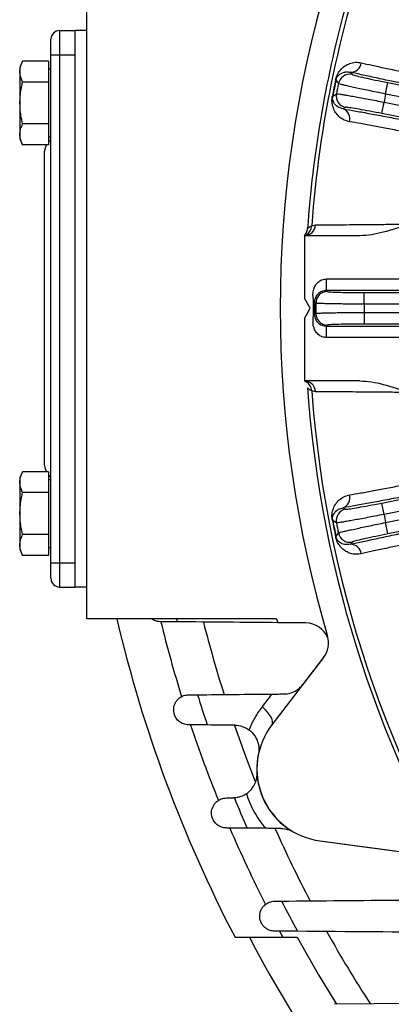
# Model space of a CAD drawing. Units: inches. Extents: x 0 to 16.8, y 0 to 10.8.
# Drawn here: x 9.2 to 9.4, y 2.4 to 2.9 of the extents above; entities that cross this region are included whole.
import ezdxf

# ---------------------------------------------------------------- set-up
doc = ezdxf.new("R2010")
doc.units = ezdxf.units.IN
doc.header["$MEASUREMENT"] = 0
doc.linetypes.add('HIDDEN', pattern=[0.07500000000000001, 0.05, -0.025])
doc.layers.add('HIDDEN', color=7, linetype='HIDDEN')

msp = doc.modelspace()

# ---------------------------------------------------------------- linework, layer by layer
at = {"color": 7, "linetype": 'Continuous', "lineweight": 25}
for p, q in [((9.2286409558, 2.928620307), (9.2286409558, 2.916120307)), ((9.2286409558, 2.928620307), (9.2366409558, 2.928620307)), ((9.2426409558, 2.928620307), (9.2366409558, 2.928620307)), ((9.2366409558, 2.641120307), (9.2366409558, 2.928620307)), ((9.2241409558, 2.916120307), (9.2241409558, 2.924120307)), ((9.2241409558, 2.916120307), (9.2286409558, 2.916120307)), ((9.2241409558, 2.653620307), (9.2241409558, 2.916120307)), ((9.2286409558, 2.916120307), (9.2366409558, 2.916120307)), ((9.2286409558, 2.916120307), (9.2286409558, 2.653620307)), ((9.2366409558, 2.653620307), (9.2366409558, 2.916120307)), ((9.2094938444, 2.9128369405), (9.2079909698, 2.9096140154)), ((9.2228909569, 2.9128369405), (9.2094938444, 2.9128369405)), ((9.2228909569, 2.9128369405), (9.2228909569, 2.9020116323)), ((9.2079909698, 2.9096140154), (9.2079909698, 2.8727586329)), ((9.2241409558, 2.9086863242), (9.2228909569, 2.9086863242)), ((9.3789713039, 2.9070694585), (9.3797531717, 2.9058923789)), ((9.2228909569, 2.9020116323), (9.2094938444, 2.9020116323)), ((9.2228909569, 2.9020116323), (9.2228909569, 2.880361016)), ((9.3714689911, 2.9030908261), (9.3712537224, 2.903135288)), ((9.3971151985, 2.8958294057), (9.3982853393, 2.9017121008)), ((9.3982853393, 2.9017121008), (9.639241439, 2.8537829526)), ((9.3695856077, 2.8947491092), (9.3698015049, 2.8947078068)), ((9.6378630085, 2.8479416889), (9.3971151985, 2.8958294057)), ((9.3951041954, 2.8857194107), (9.3962743363, 2.8916021059)), ((9.3962743363, 2.8916021059), (9.6370221463, 2.843714389)), ((9.3763829819, 2.8889492909), (9.3752101814, 2.888161019)), ((9.6360602951, 2.8377902625), (9.3951041954, 2.8857194107)), ((9.2228909569, 2.880361016), (9.2094938444, 2.880361016)), ((9.2228909569, 2.880361016), (9.2228909569, 2.8695357078)), ((9.2079909698, 2.8727586329), (9.2094938444, 2.8695357078)), ((9.2228909569, 2.8695357078), (9.2094938444, 2.8695357078)), ((9.2228909569, 2.8736863242), (9.2241409558, 2.8736863242)), ((9.2206409558, 2.8646303007), (9.2206409558, 2.7056103133)), ((9.3551409558, 2.822620307), (9.3552715552, 2.8226737174)), ((9.3551409558, 2.822620307), (9.3551409558, 2.7903164594)), ((9.3838160842, 2.822620307), (9.3551409558, 2.822620307)), ((9.3664912631, 2.8002745443), (9.6313882775, 2.8002745443)), ((9.3664912631, 2.7942766003), (9.3670074402, 2.7937578183)), ((9.6313882775, 2.7942766003), (9.3664912631, 2.7942766003)), ((9.3859990492, 2.7872753658), (9.3859990492, 2.7932733097)), ((9.3859990492, 2.7932733097), (9.631675758, 2.7932733097)), ((9.3581409558, 2.785120307), (9.3551409558, 2.7903164594)), ((9.359854128, 2.7817845133), (9.359854128, 2.7884561007)), ((9.3603539485, 2.7884532397), (9.3603539485, 2.7817873742)), ((9.3551409558, 2.7799241546), (9.3581409558, 2.785120307)), ((9.6314633877, 2.7872753658), (9.3859990492, 2.7872753658)), ((9.3859990492, 2.7829652482), (9.3859990492, 2.7769673043)), ((9.3859990492, 2.7829652482), (9.6314633877, 2.7829652482)), ((9.3551409558, 2.7799241546), (9.3551409558, 2.747620307)), ((9.3670074402, 2.7764827956), (9.3664912631, 2.7759640136)), ((9.3664912631, 2.7759640136), (9.6313882775, 2.7759640136)), ((9.631675758, 2.7769673043), (9.3859990492, 2.7769673043)), ((9.6313882775, 2.7699660697), (9.3664912631, 2.7699660697)), ((9.3838160842, 2.747620307), (9.3551409558, 2.747620307)), ((9.3951041954, 2.6845212033), (9.6360602951, 2.7324503515)), ((9.6370221463, 2.7265262249), (9.3962743363, 2.6786385081)), ((9.3971151985, 2.6744112083), (9.6378630085, 2.7222989251)), ((9.639241439, 2.7164576613), (9.3982853393, 2.6685285131)), ((9.2094938444, 2.7007049061), (9.2079909698, 2.6974819811)), ((9.2079909698, 2.6974819811), (9.2079909698, 2.6606265986)), ((9.2228909569, 2.7007049061), (9.2094938444, 2.7007049061)), ((9.2228909569, 2.7007049061), (9.2228909569, 2.689879598)), ((9.2241409558, 2.6965542898), (9.2228909569, 2.6965542898)), ((9.2228909569, 2.689879598), (9.2094938444, 2.689879598)), ((9.2228909569, 2.689879598), (9.2228909569, 2.6682289816)), ((9.3752101814, 2.682079595), (9.3763829819, 2.6812913231)), ((9.3962743363, 2.6786385081), (9.3951041954, 2.6845212033)), ((9.3698015049, 2.6755328071), (9.3695856077, 2.6754915047)), ((9.3982853393, 2.6685285131), (9.3971151985, 2.6744112083)), ((9.2228909569, 2.6682289816), (9.2094938444, 2.6682289816)), ((9.2228909569, 2.6682289816), (9.2228909569, 2.6574036735)), ((9.3712537224, 2.667105326), (9.3714689911, 2.6671497879)), ((9.2228909569, 2.6615542898), (9.2241409558, 2.6615542898)), ((9.3797531717, 2.6643482351), (9.3789713039, 2.6631711554)), ((9.2079909698, 2.6606265986), (9.2094938444, 2.6574036735)), ((9.2228909569, 2.6574036735), (9.2094938444, 2.6574036735)), ((9.2241409558, 2.653620307), (9.2286409558, 2.653620307)), ((9.2241409558, 2.645620307), (9.2241409558, 2.653620307)), ((9.2286409558, 2.653620307), (9.2366409558, 2.653620307)), ((9.2286409558, 2.653620307), (9.2286409558, 2.641120307)), ((9.2286409558, 2.641120307), (9.2366409558, 2.641120307)), ((9.2426409558, 2.641120307), (9.2366409558, 2.641120307)), ((9.3641212215, 2.6036525623), (9.3539600036, 2.5904102052)), ((9.3630931543, 2.5099120298), (9.4052486558, 2.5043621527)), ((9.3422322762, 2.4632775687), (9.3439354099, 2.460120307)), ((9.3192758942, 2.460120307), (9.3439354099, 2.460120307)), ((9.3439354099, 2.460120307), (9.3513979531, 2.460120307))]:
    msp.add_line(p, q, dxfattribs=at)
at = {"color": 7, "linetype": 'Continuous', "lineweight": 25, "flags": 128}
for points in [[(9.3727057632, 2.9012067871), (9.3724611862, 2.9015789219), (9.3714689911, 2.9030908261)], [(9.3698015049, 2.8947078068), (9.3701691914, 2.8949581407), (9.3716651238, 2.8959751397)], [(9.3610095593, 2.7877873777), (9.3606970819, 2.7881046474), (9.3603539485, 2.7884532397)], [(9.3603539485, 2.7817873742), (9.3606535544, 2.7820917579), (9.3610095593, 2.7824532363)], [(9.3716651238, 2.6742654742), (9.3712967544, 2.6745156864), (9.3698015049, 2.6755328071)], [(9.3714689911, 2.6671497879), (9.3717128906, 2.6675217738), (9.3727057632, 2.6690338269)], [(9.3513979531, 2.460120307), (9.3624577427, 2.4407647822), (9.3717846858, 2.4255144016)]]:
    msp.add_lwpolyline(points, dxfattribs=at)
at = {"color": 8, "linetype": 'Continuous', "lineweight": 25, "flags": 128}
msp.add_lwpolyline([(9.3189339972, 2.5695776765), (9.325151401, 2.5523636841), (9.3297015674, 2.5406324711)], dxfattribs=at)
at = {"color": 7, "linetype": 'Continuous', "lineweight": 25}
for centre, radius, start, end in [((9.9426409558, 2.785120307), 0.5852792021732066, 160.2860253502, 175.821783517), ((9.9426409558, 2.785120307), 0.5873428844705839, 164.8079820949, 175.9796183415), ((9.2286409558, 2.924120307), 0.0045000000000002, 90, 180), ((9.3790292963, 2.9125535365), 0.0054843845848461, 269.3941374339, 353.847143374), ((9.378586789, 2.9000040312), 0.0060027566036463, 78.7957080518, 168.441564001), ((9.9426409558, 2.785120307), 0.5834474322936101, 168.3301588866, 169.1698411134), ((9.9426409558, 2.785120307), 0.5832276199080599, 168.3301588866, 169.1698411134), ((9.9426409558, 2.785120307), 0.5816375113513466, 168.4872720529, 169.0127279472), ((9.377558758, 2.8948357701), 0.0060027566036478, 169.058435999, 258.7042919482), ((9.9426409558, 2.785120307), 0.5566460782269588, 168.528178477, 168.971821523), ((9.3731650937, 2.8830721988), 0.0054843845848483, 343.652856626, 68.1058625661), ((9.3550321154, 2.8284851594), 0.0058658622242693, 271.0631778144, 357.1605132601), ((9.3670122289, 2.7877550636), 0.0060027566036495, 90.0457080518, 179.691564001), ((9.9426409558, 2.785120307), 0.5816375113513476, 179.7372720529, 180.2627279472), ((9.9426409558, 2.785120307), 0.5566460782269577, 179.778178477, 180.221821523), ((9.3670122289, 2.7824855503), 0.0060027566036495, 180.308435999, 269.9542919482), ((9.3550321154, 2.7417554546), 0.0058658622242704, 2.8394867399, 88.9368221857), ((9.3529353911, 2.7420430507), 0.0059976396576902, 4.153367977, 57.6603723603), ((9.9426409558, 2.785120307), 0.587342884470585, 184.0203816585, 240.1920179051), ((9.9426409558, 2.785120307), 0.585279202173207, 184.178216483, 244.7139746498), ((9.3731650937, 2.6871684151), 0.0054843845848453, 291.8941374339, 16.347143374), ((9.377558758, 2.6754048439), 0.0060027566036486, 101.2957080518, 190.941564001), ((9.9426409558, 2.785120307), 0.5566460782269579, 191.028178477, 191.471821523), ((9.9426409558, 2.785120307), 0.583447432293611, 190.8301588866, 191.6698411134), ((9.9426409558, 2.785120307), 0.5832276199080599, 190.8301588866, 191.6698411134), ((9.9426409558, 2.785120307), 0.5816375113513473, 190.9872720529, 191.5127279472), ((9.378586789, 2.6702365828), 0.0060027566036455, 191.558435999, 281.2042919482), ((9.3790292963, 2.6576870775), 0.0054843845848488, 6.152856626, 90.6058625661), ((9.2286409558, 2.645620307), 0.0044999999999997, 180, 270), ((9.9426409558, 2.785120307), 0.7029999999999991, 193.1974332124, 207.535907101), ((9.9426409558, 2.785120307), 0.6812292790976967, 193.7548648578, 197.1415031581), ((9.9426409558, 2.785120307), 0.6812292790976969, 198.4271613653, 201.9254506016), ((9.3679878866, 2.5470912121), 0.0374999999999999, 168.2578537504, 193.256231376), ((9.3679878866, 2.5470912121), 0.0375000000000002, 194.6067782895, 237.8923588881), ((9.9426409558, 2.785120307), 0.6812292790976975, 203.2230758761, 206.8873913626), ((9.9426409558, 2.785120307), 0.6964508585637232, 207.8171718399, 226.6088288926)]:
    msp.add_arc(centre, radius, start, end, dxfattribs=at)
at = {"color": 8, "linetype": 'Continuous', "lineweight": 25}
for centre, radius, start, end in [((9.3529351145, 2.8281977314), 0.0059979277388328, 302.1267238098, 355.8452215549), ((9.9426409558, 2.785120307), 0.6599007468651907, 194.2283657944, 197.6083631076), ((9.9426409558, 2.785120307), 0.6599007468651911, 204.0302093921, 207.6435767683), ((9.9426409558, 2.785120307), 0.6599007468651918, 209.2247894331, 213.005646328)]:
    msp.add_arc(centre, radius, start, end, dxfattribs=at)
at = {"color": 7, "linetype": 'Continuous', "lineweight": 25}
for centre, major_axis, start_param, end_param in [((9.231150959, 2.8646103038), (-0.007438761129542115, 0.007438761129543447), 0.2985992829135352, 0.784446837346497), ((9.231150959, 2.8646103038), (-0.007438761129542115, 0.007438761129543447), 6.226989203274898, 6.401015408210222), ((9.231150959, 2.7056303102), (-0.007438761129542115, -0.007438761129543003), 5.49873846983325, 5.984586024221496), ((9.231150959, 2.7056303102), (-0.007438761129542115, -0.007438761129543003), 6.165355206149045, 6.339381411084282)]:
    msp.add_ellipse(centre, major_axis=major_axis, ratio=0.9980991556, start_param=start_param, end_param=end_param, dxfattribs=at)
for points, knots in [([(9.209493844413311, 2.9020116323327), (9.20898621041273, 2.903299856870695), (9.207955569968808, 2.905915316647201), (9.208158860357536, 2.909592765630945), (9.209098547524626, 2.911876320615991), (9.209493844413423, 2.912836940503757)], [0, 0, 0, 0, 0.3599194726049825, 0.7307382180790892, 1, 1, 1, 1]), ([(9.371253722353027, 2.903135287957424), (9.371352619959541, 2.903545686924276), (9.37157519199227, 2.904469302120845), (9.37232206646048, 2.906305410954072), (9.373666897592027, 2.908359369738972), (9.375790381898508, 2.910354004742401), (9.378425631505944, 2.91168136041385), (9.381346470191655, 2.912390567670705), (9.383437713060085, 2.912107218557319), (9.384482088076371, 2.911965712881734)], [0, 0, 0, 0, 0.0464141348867066, 0.1044564040834536, 0.2503703586673241, 0.4463427212462363, 0.6426167992771208, 0.8215214063796752, 0.9999999999999999, 0.9999999999999999, 0.9999999999999999, 0.9999999999999999]), ([(9.384482088076371, 2.911965712881734), (9.386331378515035, 2.911547026784997), (9.390086394753455, 2.910696877420038), (9.39690986363037, 2.909224643044523), (9.404414928278054, 2.907653725452473), (9.412483055536365, 2.906009897967937), (9.417999446676598, 2.904923566330265), (9.420797062537456, 2.904372637554107)], [0, 0, 0, 0, 0.192976671161679, 0.3918424703331101, 0.5964827956755562, 0.7953578522173113, 1, 1, 1, 1]), ([(9.371468991088305, 2.903090826103514), (9.371489963498904, 2.90318426559708), (9.371539852770276, 2.903406539914525), (9.371694525148827, 2.903894112611238), (9.372100124425137, 2.904766708596965), (9.373243212436059, 2.906156281723181), (9.374739827709588, 2.906942010133166), (9.37689586911757, 2.907369570859922), (9.378100685194209, 2.907195351861187), (9.378971303914902, 2.907069458519673)], [0, 0, 0, 0, 0.0115687046341552, 0.0275196903167084, 0.0714959825425276, 0.210269108514412, 0.6240507330791778, 0.7283332484031089, 1, 1, 1, 1]), ([(9.419626921720843, 2.898489942415407), (9.41658433823285, 2.899099146435919), (9.410410978717188, 2.900335212907666), (9.401456201312106, 2.90218145906464), (9.392967177513658, 2.903973553550771), (9.385310239508255, 2.905633790965145), (9.381042569160547, 2.906600350060342), (9.378971303914902, 2.907069458519673)], [0, 0, 0, 0, 0.1988696191849162, 0.4035036871841708, 0.602374275824301, 0.8070168789626365, 1, 1, 1, 1]), ([(9.379753171671034, 2.905892378891038), (9.380002877726481, 2.905785836013821), (9.3805022918253, 2.905572749411192), (9.38383209947594, 2.904760720995575), (9.388649247730017, 2.90369117115691), (9.39377931053886, 2.902615564335897), (9.397075641190822, 2.90195464658279), (9.398285339300816, 2.901712100842933)], [0, 0, 0, 0, 0.2184021469400362, 0.4368060325913077, 0.6551642243646724, 0.8734510490335597, 0.9999999999999999, 0.9999999999999999, 0.9999999999999999, 0.9999999999999999]), ([(9.209493844413208, 2.880361015990523), (9.209189317129201, 2.881789347935112), (9.208382345965678, 2.885574304987421), (9.207928348163728, 2.891945596372293), (9.208559812388003, 2.897765753069617), (9.209293411713826, 2.901100514705757), (9.209493844413311, 2.9020116323327)], [0, 0, 0, 0, 0.2004495793121428, 0.531174179590442, 0.8719082454614216, 0.9999999999999999, 0.9999999999999999, 0.9999999999999999, 0.9999999999999999]), ([(9.397115198484203, 2.895829405704233), (9.39552224290652, 2.896149639798857), (9.392570245338556, 2.896743084011459), (9.388379499630323, 2.897606448349409), (9.384660901298469, 2.898386558814045), (9.381266141118402, 2.899115286965736), (9.378353415104819, 2.899758355085535), (9.375948631540496, 2.900310061904718), (9.374180318494908, 2.900741391289879), (9.373002941304895, 2.901060580462535), (9.37280576204646, 2.901157589329588), (9.372705763186033, 2.901206787081083)], [0, 0, 0, 0, 0.1261629046615333, 0.2337997323625587, 0.3445587931166811, 0.4522268553926373, 0.5630191467207111, 0.6707048100023136, 0.7815150427205574, 0.8891960192902381, 1, 1, 1, 1]), ([(9.37842776670952, 2.881528583976133), (9.377501770758156, 2.881764662370833), (9.375648030535586, 2.88223726488631), (9.373392896855469, 2.883739622130648), (9.371549577752848, 2.885641393592465), (9.370347806414692, 2.887742247037214), (9.36963202404182, 2.889879834556922), (9.369361494060156, 2.89162361312528), (9.369379233882896, 2.89328045637753), (9.369481035450855, 2.89418530003169), (9.369572564293803, 2.894678784769713), (9.369585607688423, 2.894749109226671)], [0, 0, 0, 0, 0.1613455810110788, 0.3229957893596155, 0.4962379544464418, 0.6694535472805849, 0.7804058437029879, 0.8986649970001992, 0.9446017160618643, 0.992105421030884, 0.9999999999999999, 0.9999999999999999, 0.9999999999999999, 0.9999999999999999]), ([(9.375210181439655, 2.888161018965145), (9.374176476108898, 2.888467425903047), (9.37202009969852, 2.889106610662193), (9.37062059203502, 2.890730772380666), (9.369942316451915, 2.89224210807045), (9.369737434070831, 2.893051349945665), (9.36970654236314, 2.893833253217571), (9.369731563658345, 2.894238276339318), (9.369759880029683, 2.894464790887779), (9.36978472571392, 2.894617445930941), (9.36979489818704, 2.894672227787575), (9.3698015048818, 2.894707806844979)], [0, 0, 0, 0, 0.3389823506302405, 0.7071391843346349, 0.8206249747666691, 0.9310280189773976, 0.9663465877792522, 0.9809803168474489, 0.9932320857062151, 0.9956044569141679, 1, 1, 1, 1]), ([(9.371665123829086, 2.895975139744843), (9.37180240323411, 2.895981336078235), (9.372058109479811, 2.895992877803293), (9.373441404813866, 2.895806152180147), (9.375335566580489, 2.895508453301188), (9.377846842573994, 2.895080595234524), (9.380863561229823, 2.894543066671909), (9.384324680524232, 2.893905922583992), (9.38811485025565, 2.893190825975123), (9.392138831517165, 2.892416467848089), (9.394895834691363, 2.891873559851035), (9.396274336263653, 2.891602105855426)], [0, 0, 0, 0, 0.1265825071032855, 0.2357814535779353, 0.3449803094343095, 0.4541532989957462, 0.5633261895805826, 0.6724935262427231, 0.7816607974875203, 0.8908303999166317, 1, 1, 1, 1]), ([(9.375210181439655, 2.888161018965145), (9.37731477236765, 2.887799792766361), (9.381575504018608, 2.887068492503758), (9.389282578442279, 2.885673131937746), (9.397718147525879, 2.884098051307908), (9.406762399327869, 2.88236501645315), (9.412927754605773, 2.881146936442284), (9.416054313282979, 2.880529226925826)], [0, 0, 0, 0, 0.1940005154303563, 0.392752874394909, 0.5972674198176235, 0.795767318117878, 1, 1, 1, 1]), ([(9.395104195447043, 2.885719410716725), (9.393008737985808, 2.886130618790983), (9.388817828652591, 2.886953033842675), (9.383218814304549, 2.887979341706031), (9.378978533642995, 2.888694132475408), (9.376788152498124, 2.888991359330876), (9.376491920764167, 2.888960601907913), (9.37638298192913, 2.888949290905605)], [0, 0, 0, 0, 0.2182296180858194, 0.4364586540835778, 0.6547080341259984, 0.8730193284551989, 0.9999999999999999, 0.9999999999999999, 0.9999999999999999, 0.9999999999999999]), ([(9.209493844413293, 2.869535707819296), (9.208986210412661, 2.870823932357365), (9.207955569968634, 2.873439392134026), (9.208158860357338, 2.877116841117696), (9.209098547524414, 2.879400396102748), (9.209493844413208, 2.880361015990523)], [0, 0, 0, 0, 0.3599194726038683, 0.7307382180769892, 0.9999999999999999, 0.9999999999999999, 0.9999999999999999, 0.9999999999999999]), ([(9.414884172466367, 2.874646531787127), (9.412172824267957, 2.875191349307376), (9.40667183471223, 2.876296716552511), (9.398668584438598, 2.87785081639546), (9.391061836389232, 2.879285940706062), (9.384167136617872, 2.880542988602763), (9.380306930438707, 2.881205883905068), (9.37842776670952, 2.881528583976133)], [0, 0, 0, 0, 0.1985069897151468, 0.4027460869107198, 0.6014945484184434, 0.8060059603713329, 1, 1, 1, 1]), ([(9.360890775672663, 2.828194575637666), (9.361660672827743, 2.82820076502357), (9.363217357761032, 2.828213279583105), (9.366974945034674, 2.828243870803741), (9.371945296052973, 2.828284999661244), (9.378188500520945, 2.828337819444072), (9.385371469829659, 2.828400206733647), (9.39303476692106, 2.828468836835522), (9.40104798483171, 2.828542731317927), (9.406403217225115, 2.828594229219643), (9.409115026455815, 2.828620306983403)], [0, 0, 0, 0, 0.1122801407864384, 0.2270235736259352, 0.3561065755642133, 0.4889591261165921, 0.6183666631606712, 0.7515447017109901, 0.8741859695676668, 1, 1, 1, 1]), ([(9.409115026455815, 2.828620306983403), (9.40909518220759, 2.828613458073795), (9.404699646586195, 2.827096412640164), (9.398391518562317, 2.824943953155035), (9.389907802388338, 2.822973644458746), (9.38585549722345, 2.822738598906012), (9.383816084167682, 2.822620306983404)], [0, 0, 0, 0, 0.0024124500840179, 0.534361904754628, 0.7656572316087022, 1, 1, 1, 1]), ([(9.355140955773326, 2.822620306983404), (9.355562700018758, 2.823159305272305), (9.356413868057551, 2.824247116478851), (9.356632910992216, 2.825611400925549), (9.3567434206021, 2.826299697684384)], [0, 0, 0, 0, 0.4954888179658096, 1, 1, 1, 1]), ([(9.3567434206021, 2.826299697684384), (9.357094436529033, 2.826621695551533), (9.357557676246772, 2.827046639805185), (9.358278960580598, 2.827483615489142), (9.358652337844195, 2.82764714080658), (9.358917279473381, 2.827763175359938)], [0, 0, 0, 0, 0.475994474057872, 0.6281753302037079, 1, 1, 1, 1]), ([(9.358917279473381, 2.827763175359938), (9.35904475168623, 2.827835650151585), (9.359301812449846, 2.827981802986525), (9.360358222183994, 2.828123263214551), (9.360890775672663, 2.828194575637666)], [0, 0, 0, 0, 0.4958835843175848, 1, 1, 1, 1]), ([(9.356118144353426, 2.823129645784161), (9.356100172066848, 2.82311785908769), (9.355956067620035, 2.823023351615447), (9.355736424913498, 2.822910171963814), (9.355436860813045, 2.822759999774354), (9.355223915506564, 2.822681024817505), (9.355158952699602, 2.822663337222344), (9.35513033555414, 2.822655545556508)], [0, 0, 0, 0, 0.0174790447868624, 0.1401495613262891, 0.3615838629900419, 0.7187675792935488, 0.9999999999999999, 0.9999999999999999, 0.9999999999999999, 0.9999999999999999]), ([(9.359854127999101, 2.788456100655055), (9.359807675064749, 2.789054373274982), (9.359704052089043, 2.790388945353685), (9.359459597033856, 2.79255584389441), (9.359800067605631, 2.794846671560392), (9.360726997342478, 2.796972645121031), (9.362175277245216, 2.798695920140327), (9.364154271487129, 2.799996295625866), (9.365709420061334, 2.800181455904087), (9.366491263056838, 2.800274544287392)], [0, 0, 0, 0, 0.1159201213576695, 0.2585840504329199, 0.4197266118315817, 0.5565476353748712, 0.7011874639550777, 0.8497735250824672, 1, 1, 1, 1]), ([(9.366491263056838, 2.79427660033754), (9.36609100438869, 2.794253705587591), (9.365249327399578, 2.79420556176027), (9.364129096074072, 2.793860351685834), (9.36332777074384, 2.793461239792613), (9.362691721294714, 2.793035213154997), (9.361812283270282, 2.792314515157676), (9.360980793505236, 2.791226607367179), (9.360510367732653, 2.789844852336159), (9.360374868926344, 2.789042025597671), (9.360360729790552, 2.788644093330459), (9.360353948473936, 2.788453239749665)], [0, 0, 0, 0, 0.1096313714726496, 0.2305364255568397, 0.3628920037378227, 0.4138917158241731, 0.5014191230832709, 0.7700971745702985, 0.8914362147079998, 0.9479313720581637, 0.9999999999999999, 0.9999999999999999, 0.9999999999999999, 0.9999999999999999]), ([(9.367007440207992, 2.79375781833475), (9.367273133715827, 2.79370203788381), (9.367804522846697, 2.793590476537859), (9.371228768062108, 2.793443664267367), (9.376162014985665, 2.793334444533035), (9.381403345557196, 2.793280330800824), (9.384765276797262, 2.793275194605382), (9.385999049223768, 2.793273309707727)], [0, 0, 0, 0, 0.218402146940035, 0.4368060325913063, 0.6551642243646741, 0.8734510490335591, 1, 1, 1, 1]), ([(9.360353948473936, 2.788453239749665), (9.360345857616181, 2.788453286060649), (9.360333422147605, 2.788453357239605), (9.360270030818068, 2.788453720083076), (9.360205503469695, 2.788454089428968), (9.360126160037572, 2.788454543580136), (9.360011258853495, 2.78845520125911), (9.359916064235087, 2.788455746140344), (9.359854127999101, 2.788456100655055)], [0, 0, 0, 0, 0.2398152517205647, 0.3685907128989706, 0.4999999999999408, 0.6314092871010647, 0.760184748279523, 1, 1, 1, 1]), ([(9.385999049223768, 2.787275365757873), (9.384374227268198, 2.787278676427556), (9.381363176283218, 2.787284811619891), (9.377084520551962, 2.787314012724471), (9.373285182042595, 2.787353671039264), (9.36981348341771, 2.787406112027162), (9.36683126825117, 2.787468579117422), (9.364365059267714, 2.787540535044831), (9.362546575672809, 2.787618595795314), (9.361329550736885, 2.787701956942385), (9.361117234731498, 2.787758634046237), (9.361009559315953, 2.78778737766685)], [0, 0, 0, 0, 0.1261629046615351, 0.2337997323625592, 0.3445587931166814, 0.4522268553926366, 0.5630191467207092, 0.6707048100023134, 0.7815150427205563, 0.8891960192902431, 1, 1, 1, 1]), ([(9.361009559315953, 2.782453236299956), (9.361143370615459, 2.782486092708554), (9.361390973574059, 2.782546889846076), (9.362772678079349, 2.782633675035519), (9.36468133397761, 2.782710857758167), (9.367229601475639, 2.782781617114285), (9.370280933243121, 2.782842637912144), (9.373809082449897, 2.782893404865376), (9.377649449562702, 2.782931259568036), (9.38176297745708, 2.782957159859395), (9.384573637742161, 2.782962526530234), (9.385999049223768, 2.782965248208933)], [0, 0, 0, 0, 0.1265770435601185, 0.2342167708748453, 0.3449762064463466, 0.452590493576414, 0.5633234474427246, 0.670931804958179, 0.7816594236867711, 0.889269732799121, 1, 1, 1, 1]), ([(9.36649126305684, 2.769966069679414), (9.365713773798177, 2.770059146160036), (9.36416289310924, 2.770244808553159), (9.362186021351809, 2.771537706377651), (9.360970913185145, 2.772990091170715), (9.360289148330347, 2.774285169447519), (9.359607607384834, 2.776110150954032), (9.35951126852347, 2.778696133662701), (9.359750250536674, 2.780848814975393), (9.359854127999101, 2.781784513311751)], [0, 0, 0, 0, 0.1495686415468393, 0.2983489678614655, 0.4426421158944022, 0.5115777867764505, 0.58042003102658, 0.8176226659175742, 1, 1, 1, 1]), ([(9.359854127999101, 2.781784513311751), (9.359916064235087, 2.781784867826463), (9.360011258853495, 2.781785412707696), (9.36012616003757, 2.78178607038667), (9.360205503469695, 2.781786524537838), (9.360270030818068, 2.78178689388373), (9.360333422147605, 2.781787256727201), (9.360345857616181, 2.781787327906156), (9.360353948473936, 2.781787374217141)], [0, 0, 0, 0, 0.2398152517201983, 0.3685907128989099, 0.5000000000000341, 0.6314092871010958, 0.7601847482794345, 0.9999999999999999, 0.9999999999999999, 0.9999999999999999, 0.9999999999999999]), ([(9.360353948473936, 2.781787374217141), (9.360379790549906, 2.781406425229022), (9.360436956486698, 2.78056371794028), (9.360986123672715, 2.779021694509932), (9.362125953226478, 2.777508459438902), (9.363710165225603, 2.776507780718722), (9.365253479521163, 2.776034458699008), (9.366093117559206, 2.775986672992993), (9.366491263056838, 2.775964013629267)], [0, 0, 0, 0, 0.1040476801857025, 0.230166613388238, 0.4991905058969885, 0.7696137178279596, 0.8907538048454623, 1, 1, 1, 1]), ([(9.385999049223768, 2.77696730425908), (9.383863632674457, 2.776961807614612), (9.379592805271667, 2.776950814340336), (9.37390115168279, 2.776865088473744), (9.369602898063787, 2.776738907019216), (9.36739661839548, 2.776603100581109), (9.367112079146779, 2.776515142209035), (9.367007440207992, 2.776482795632056)], [0, 0, 0, 0, 0.2182296180858167, 0.4364586540835874, 0.6547080341260006, 0.8730193284552001, 1, 1, 1, 1]), ([(9.35513063887541, 2.747584750790149), (9.355153071645642, 2.747580009709159), (9.355213507762366, 2.747567236764883), (9.355501540798745, 2.747439322406435), (9.355807460215184, 2.747311477495177), (9.356090856309015, 2.747126398797068), (9.356135191882926, 2.747097444374342)], [0, 0, 0, 0, 0.2703990255116808, 0.7284818994630591, 0.9575226650018503, 1, 1, 1, 1]), ([(9.383816084167568, 2.747620306983404), (9.38582357939326, 2.74750534964951), (9.389875949007719, 2.747273294498959), (9.398361440796142, 2.745306985941359), (9.404699646387705, 2.743144201328769), (9.409095182206698, 2.741627155893021), (9.409115026455815, 2.741620306983403)], [0, 0, 0, 0, 0.2306727509419702, 0.4656405827707207, 0.9975875611462857, 1, 1, 1, 1]), ([(9.358917279473381, 2.742477438606869), (9.358543478179246, 2.742646872669184), (9.358061118035243, 2.742865513535279), (9.357334875400957, 2.743374943797205), (9.356982879731692, 2.743711774040369), (9.3567434206021, 2.743940916282423)], [0, 0, 0, 0, 0.5240042900122459, 0.6761848842017266, 1, 1, 1, 1]), ([(9.360890775672678, 2.742046038329141), (9.360365806767934, 2.742115495028429), (9.35930739405409, 2.742255529710338), (9.359048009978876, 2.742403075166865), (9.358917279473381, 2.742477438606869)], [0, 0, 0, 0, 0.4959964084671842, 1, 1, 1, 1]), ([(9.409115026455815, 2.741620306983403), (9.40580322248339, 2.741652087119423), (9.39971149832867, 2.741710543424158), (9.391085470170434, 2.741789431502065), (9.383479178090374, 2.741857015242595), (9.376537584003101, 2.741916884526089), (9.370575087523521, 2.741967034868673), (9.365669135468583, 2.742007439519065), (9.362577201671732, 2.742032488989827), (9.361305081398934, 2.742042709651293), (9.360890775672678, 2.742046038329141)], [0, 0, 0, 0, 0.1535675338347235, 0.2824717474317555, 0.415086522907278, 0.5436135652348135, 0.6758442399339771, 0.8041780383278297, 0.9362244578741463, 1, 1, 1, 1]), ([(9.209493844413311, 2.689879597976735), (9.20898621041273, 2.691167822514729), (9.207955569968808, 2.693783282291236), (9.208158860357536, 2.69746073127498), (9.209098547524626, 2.699744286260025), (9.209493844413423, 2.700704906147792)], [0, 0, 0, 0, 0.3599194726049825, 0.7307382180790892, 1, 1, 1, 1]), ([(9.37842776670952, 2.688712029990673), (9.380296512528052, 2.689032907287857), (9.384091033251982, 2.689684454192701), (9.390958496192159, 2.690935515476557), (9.398493435946417, 2.692356240765498), (9.406576479130063, 2.693925080829523), (9.412088681117643, 2.695032472759773), (9.414884172466369, 2.69559408217968)], [0, 0, 0, 0, 0.1929766711616813, 0.3918424703331151, 0.5964827956755586, 0.7953578522173118, 1, 1, 1, 1]), ([(9.209493844413208, 2.668228981634558), (9.209189317129201, 2.669657313579147), (9.208382345965678, 2.673442270631456), (9.207928348163728, 2.679813562016327), (9.208559812388003, 2.685633718713652), (9.209293411713826, 2.688968480349792), (9.209493844413311, 2.689879597976735)], [0, 0, 0, 0, 0.2004495793121428, 0.531174179590442, 0.8719082454614216, 0.9999999999999999, 0.9999999999999999, 0.9999999999999999, 0.9999999999999999]), ([(9.369585607688423, 2.675491504740135), (9.369519924277624, 2.675908510421288), (9.369372101789564, 2.676846994226746), (9.369359475393605, 2.678829154082268), (9.369815921352982, 2.681241409157631), (9.37101445127192, 2.683896833875107), (9.37294114742297, 2.686131616977235), (9.375368248635152, 2.687904595619784), (9.377408738130073, 2.688443099172171), (9.37842776670952, 2.688712029990673)], [0, 0, 0, 0, 0.0464141348867062, 0.1044564040834611, 0.2503703586672991, 0.4463427212461927, 0.6426167992770666, 0.8215214063796451, 0.9999999999999999, 0.9999999999999999, 0.9999999999999999, 0.9999999999999999]), ([(9.416054313282979, 2.689711387040981), (9.413010200386886, 2.689109871874212), (9.406833737723492, 2.687889405979605), (9.3978540743444, 2.686168270062569), (9.389325434136937, 2.684575340714012), (9.381616000479765, 2.683179016762949), (9.377303301041879, 2.6824388341911), (9.375210181439655, 2.682079595001661)], [0, 0, 0, 0, 0.1988696191849131, 0.4035036871841694, 0.6023742758243112, 0.8070168789626374, 1, 1, 1, 1]), ([(9.369801504881801, 2.675532807121828), (9.369785123116586, 2.675627159751535), (9.36974615409457, 2.675851606241631), (9.369702466746253, 2.676361255233453), (9.36974326358915, 2.677322644928038), (9.370267572592839, 2.679043883941794), (9.371349579567255, 2.680342532207694), (9.373177881688878, 2.681562628138378), (9.374357657326945, 2.68186273392285), (9.375210181439655, 2.682079595001661)], [0, 0, 0, 0, 0.0115687046341567, 0.0275196903166995, 0.0714959825425306, 0.2102691085143746, 0.6240507330791228, 0.7283332484030173, 1, 1, 1, 1]), ([(9.37638298192913, 2.681291323061202), (9.37665445243685, 2.681288448647987), (9.37719739561348, 2.681282699798673), (9.380584486570374, 2.68180674558653), (9.385444250250734, 2.682662053209667), (9.39059542719046, 2.683631512126642), (9.393893761886467, 2.684282354869975), (9.395104195447043, 2.684521203250081)], [0, 0, 0, 0, 0.2184021469400367, 0.4368060325913054, 0.6551642243646683, 0.8734510490335554, 1, 1, 1, 1]), ([(9.396274336263655, 2.678638508111381), (9.39468008892674, 2.678324768128943), (9.39172569752548, 2.677743358529012), (9.387523558111457, 2.676937274218148), (9.383789485872796, 2.676234956336303), (9.380374264234298, 2.67560909488265), (9.377437164771205, 2.675088560368125), (9.375004305396784, 2.674678000177825), (9.373205534557298, 2.674399792462765), (9.371995631461234, 2.674244122062118), (9.371776337893914, 2.674258289333451), (9.371665123829086, 2.674265474221964)], [0, 0, 0, 0, 0.1261629046615365, 0.2337997323625637, 0.344558793116684, 0.4522268553926408, 0.5630191467207085, 0.6707048100023122, 0.7815150427205553, 0.8891960192902431, 1, 1, 1, 1]), ([(9.372705763186035, 2.669033826885723), (9.372830593371607, 2.669092157257152), (9.373061577775648, 2.669200091135651), (9.374399802265748, 2.669554765948882), (9.376256726273903, 2.670002825920966), (9.37874222506093, 2.670569367982671), (9.381723021776997, 2.671224501580105), (9.385173474444818, 2.671962600825437), (9.38893266489427, 2.672748946617298), (9.392962099607422, 2.673576858723357), (9.395717706857699, 2.674130454895214), (9.397115198484205, 2.674411208262574)], [0, 0, 0, 0, 0.1265770435601302, 0.2342167708748581, 0.3449762064463555, 0.4525904935764255, 0.5633234474427353, 0.6709318049581873, 0.781659423686776, 0.8892697327991241, 1, 1, 1, 1]), ([(9.378971303914902, 2.663171155447134), (9.381053927679199, 2.66364281803552), (9.385270186939621, 2.664597696103356), (9.392924576625981, 2.666257920729887), (9.401320783509084, 2.66803088850479), (9.410339786362448, 2.66989085839611), (9.416501970953815, 2.671124878524608), (9.419626921720845, 2.671750671551399)], [0, 0, 0, 0, 0.1940005154303693, 0.392752874394917, 0.5972674198176294, 0.795767318117882, 1, 1, 1, 1]), ([(9.209493844413293, 2.657403673463331), (9.208986210412661, 2.6586918980014), (9.207955569968634, 2.66130735777806), (9.208158860357338, 2.66498480676173), (9.209098547524414, 2.667268361746783), (9.209493844413208, 2.668228981634558)], [0, 0, 0, 0, 0.3599194726038683, 0.7307382180769892, 0.9999999999999999, 0.9999999999999999, 0.9999999999999999, 0.9999999999999999]), ([(9.384482088076373, 2.658274901085072), (9.383536236079328, 2.65813864577298), (9.381642746276336, 2.657865877892956), (9.378984347199298, 2.658390872704371), (9.376553565977916, 2.659442472752322), (9.374639312228704, 2.660923510270128), (9.373159996215653, 2.66262446557326), (9.372242743934839, 2.664131979559859), (9.371625086931315, 2.665669491865447), (9.371372870641004, 2.666544416171096), (9.371268583832272, 2.667035363191941), (9.371253722353027, 2.667105326009382)], [0, 0, 0, 0, 0.1613455810110841, 0.3229957893596216, 0.4962379544464481, 0.6694535472805934, 0.7804058437030109, 0.8986649970002335, 0.9446017160618864, 0.9921054210309088, 1, 1, 1, 1]), ([(9.378971303914902, 2.663171155447134), (9.377899027858472, 2.663058656641652), (9.375662190410988, 2.662823976831926), (9.373747674143946, 2.663788938204823), (9.372542666086092, 2.664925665487135), (9.372043695989214, 2.665594902399675), (9.371715934344884, 2.666305465084258), (9.371584055368983, 2.666689232891768), (9.37152353292001, 2.666909341253081), (9.371488068783265, 2.667059884154718), (9.371476502814048, 2.667114388827744), (9.371468991088305, 2.667149787863291)], [0, 0, 0, 0, 0.3389823506302398, 0.707139184334629, 0.8206249747666821, 0.9310280189774182, 0.9663465877792847, 0.9809803168474762, 0.9932320857062282, 0.99560445691418, 0.9999999999999999, 0.9999999999999999, 0.9999999999999999, 0.9999999999999999]), ([(9.398285339300816, 2.668528513123873), (9.39619202652386, 2.668106522993643), (9.392005406553482, 2.667262543858765), (9.386439840779275, 2.666068078659203), (9.382248793678913, 2.665105774063305), (9.380111401577526, 2.664542153296878), (9.379849489497836, 2.664400374166603), (9.379753171671034, 2.664348235075768)], [0, 0, 0, 0, 0.2182296180858142, 0.4364586540835818, 0.6547080341259854, 0.8730193284551848, 1, 1, 1, 1]), ([(9.420797062537456, 2.6658679764127), (9.418083610792772, 2.665333734133708), (9.412578353402285, 2.664249822742805), (9.404589586018773, 2.662622912494395), (9.397012668889943, 2.661037818018901), (9.390161745484615, 2.659560691468419), (9.386341700954826, 2.658695889920137), (9.384482088076373, 2.658274901085072)], [0, 0, 0, 0, 0.1985069897151494, 0.4027460869107203, 0.601494548418438, 0.8060059603713288, 1, 1, 1, 1])]:
    msp.add_open_spline(points, degree=3, knots=knots, dxfattribs=at)
for points in [[(9.366491263056838, 2.79427660033754), (9.366491263056838, 2.794383955836066), (9.366491263056838, 2.794598666833121), (9.366491263056838, 2.795993231598116), (9.366491263056838, 2.797955215944473), (9.366491263056838, 2.799501434839752), (9.366491263056838, 2.800274544287392)], [(9.36649126305684, 2.769966069679414), (9.36649126305684, 2.770739179127053), (9.36649126305684, 2.772285398022333), (9.36649126305684, 2.774247382368691), (9.36649126305684, 2.775641947133685), (9.36649126305684, 2.775856658130739), (9.36649126305684, 2.775964013629267)]]:
    msp.add_open_spline(points, degree=3, dxfattribs=at)
at = {"layer": 'HIDDEN', "linetype": 'Continuous', "lineweight": 25}
for p, q in [((9.2426409558, 2.624620307), (9.2426409558, 2.945620307)), ((9.340775652, 2.624620307), (9.2426409558, 2.624620307)), ((9.3558084456, 2.6225378386), (9.3413000627, 2.6226665468)), ((9.3649589409, 2.6046416319), (9.3383526212, 2.5699676011)), ((9.3632086393, 2.5099598652), (9.4098274544, 2.5038223817)), ((9.4377191605, 2.4260571499), (9.3706479545, 2.4255050444))]:
    msp.add_line(p, q, dxfattribs=at)
at = {"layer": 'HIDDEN', "linetype": 'Continuous', "lineweight": 25, "flags": 128}
msp.add_lwpolyline([(9.3383526212, 2.5699676011), (9.3386711836, 2.570667268), (9.3387061042, 2.5715584182), (9.3384564152, 2.5726163565), (9.337929036, 2.5738117655), (9.3371385811, 2.5751115187), (9.3361069552, 2.5764795976), (9.3348627464, 2.5778780907), (9.3334404339, 2.5792682433)], dxfattribs=at)
at = {"layer": 'HIDDEN', "linetype": 'Continuous', "lineweight": 25}
for centre, radius, start, end in [((9.9426409558, 2.785120307), 0.5999999999999995, 163.6063366902, 196.3936633098), ((9.9426409558, 2.785120307), 0.6730654565435171, 193.7957372384, 193.9266423844), ((9.9426409558, 2.785120307), 0.6228981408484714, 194.9316469836, 195.1177200143), ((9.3556975586, 2.6100383304), 0.0125, 21.7984129204, 89.4917250051), ((9.3550420241, 2.6122511498), 0.0125, 322.5, 16.3936633098), ((9.9426409558, 2.785120307), 0.6730654565435171, 197.2572025543, 198.655439007), ((9.3681033715, 2.5471390475), 0.0375000000000005, 142.5, 262.5), ((9.9426409558, 2.785120307), 0.6730654565435157, 202.0759714482, 203.5202198479), ((9.9426409558, 2.785120307), 0.6730654565435178, 207.0687125532, 208.5723875967)]:
    msp.add_arc(centre, radius, start, end, dxfattribs=at)
for points, knots in [([(9.280535035251464, 2.623205611928108), (9.27965442134409, 2.623213424122561), (9.278852146800592, 2.623366326448458), (9.277386712040597, 2.623862260878294), (9.276720320679708, 2.624210963049759), (9.276139451502127, 2.624620306983418)], [0, 0, 0, 0, 0.5, 0.5, 1, 1, 1, 1]), ([(9.289360479602633, 2.623127318720575), (9.28766593269588, 2.623142351562816), (9.286082006673753, 2.623156403053465), (9.283868687440803, 2.623176038083175), (9.28315823987181, 2.62318234068016), (9.281794376116865, 2.623194439931344), (9.281145239897528, 2.623200198616654), (9.280535035251464, 2.623205611928108)], [0, 0, 0, 0, 0.5, 0.5, 0.75, 0.75, 1, 1, 1, 1]), ([(9.344497291876781, 2.585859248874644), (9.345647071476177, 2.585869855473867), (9.346685406315265, 2.586032126060932), (9.348133635190054, 2.586424511028704), (9.348599123899456, 2.58658183234467), (9.349487686225862, 2.586938949546089), (9.349909821856103, 2.587138092055459), (9.35111827596949, 2.587789422445541), (9.351847290135234, 2.58829491259289), (9.352841371460322, 2.589145735803012), (9.35315596323144, 2.589444955787292), (9.353752249135365, 2.590074033317572), (9.354035332963313, 2.590405708912463), (9.35429890231483, 2.590749199178864)], [0, 0, 0, 0, 0.2500000000000052, 0.2500000000000052, 0.3750000000000078, 0.3750000000000078, 0.5000000000000104, 0.5000000000000104, 0.7500000000000239, 0.7500000000000239, 0.8750000000000119, 0.8750000000000119, 1, 1, 1, 1]), ([(9.287944484236151, 2.575289946556785), (9.287906171708325, 2.575409486344694), (9.28786989994503, 2.575532907201161), (9.287804397849628, 2.575778160107815), (9.287774701547086, 2.575901429353951), (9.287694767754097, 2.576272974687835), (9.287653675201827, 2.576522986923147), (9.287567279895931, 2.577278519971423), (9.28755867339626, 2.577789550927881), (9.287645141361244, 2.578818737079573), (9.287740124007223, 2.57933695629511), (9.288046383190764, 2.580371893299618), (9.288259223958528, 2.580890312996265), (9.288807407577776, 2.581887459389632), (9.289143027099708, 2.582369356584215), (9.289957526655652, 2.583279255076864), (9.290441325262083, 2.583710346466492), (9.291552222956138, 2.584458193629396), (9.292179719819952, 2.584778535964018), (9.293612091225178, 2.585251244040844), (9.29439881166611, 2.585397095517983), (9.295253209090568, 2.585404977246847)], [0, 0, 0, 0, 0.0312500000000169, 0.0312500000000169, 0.0625000000000338, 0.0625000000000338, 0.1250000000000431, 0.1250000000000431, 0.2500000000000369, 0.2500000000000369, 0.3750000000000308, 0.3750000000000308, 0.5000000000000246, 0.5000000000000246, 0.6250000000000185, 0.6250000000000185, 0.7500000000000123, 0.7500000000000123, 0.8750000000000062, 0.8750000000000062, 1, 1, 1, 1]), ([(9.338495073990316, 2.585803879028472), (9.339597344254395, 2.585814047358935), (9.340647166570816, 2.585823731862426), (9.34264813206526, 2.585842190564485), (9.343599290468378, 2.585850964903484), (9.344497291876781, 2.585859248874644)], [0, 0, 0, 0, 0.5, 0.5, 1, 1, 1, 1]), ([(9.326569758950411, 2.567242786324825), (9.327441977596807, 2.569429034496298), (9.328463099943203, 2.571535773818977), (9.330759089972062, 2.575544075568658), (9.332036550715257, 2.577452908588379), (9.333440433864505, 2.579268243340067)], [0, 0, 0, 0, 0.5, 0.5, 1, 1, 1, 1]), ([(9.295258321846088, 2.569905591242005), (9.294283151348173, 2.569913943683622), (9.29340070522473, 2.570099595890416), (9.292202433218339, 2.570549255907187), (9.291823226571033, 2.570729210015049), (9.291110910871124, 2.571138013221268), (9.290780708691715, 2.571364956870537), (9.289862883347105, 2.572101346253542), (9.28934739598417, 2.572665723408786), (9.288713444976077, 2.573593999427284), (9.28852551685128, 2.573917244230379), (9.28827955905381, 2.574420592802603), (9.288203616022603, 2.574591415134109), (9.288064531206038, 2.574937362974243), (9.288000873847805, 2.575114004049194), (9.287944484236151, 2.575289946556785)], [0, 0, 0, 0, 0.249999999999981, 0.249999999999981, 0.3749999999999821, 0.3749999999999821, 0.4999999999999831, 0.4999999999999831, 0.7499999999999941, 0.7499999999999941, 0.874999999999997, 0.874999999999997, 0.9374999999999986, 0.9374999999999986, 1, 1, 1, 1]), ([(9.304938800164402, 2.569822676889945), (9.303060880698377, 2.569838761474883), (9.301310453483561, 2.56985375407479), (9.298876075233368, 2.569874604789874), (9.298094977734145, 2.569881294975101), (9.296609287659296, 2.569894020072547), (9.295911019042851, 2.569900000819365), (9.295258321846088, 2.569905591242005)], [0, 0, 0, 0, 0.4999999999999731, 0.4999999999999731, 0.7499999999999866, 0.7499999999999866, 1, 1, 1, 1]), ([(9.319233262120328, 2.569700243265062), (9.320520787754218, 2.569689215467655), (9.321788285866704, 2.569484250003855), (9.323658091601143, 2.56886871529422), (9.324273139112599, 2.568611216396613), (9.32545289733029, 2.568001800433887), (9.326022352751394, 2.567648543623978), (9.326569758950411, 2.567242786324825)], [0, 0, 0, 0, 0.5000000000000014, 0.5000000000000014, 0.7500000000000007, 0.7500000000000007, 1, 1, 1, 1]), ([(9.326569758950411, 2.567242786324825), (9.327679277662446, 2.566420370873987), (9.328583624553854, 2.565473290258522), (9.330060219248134, 2.563391487594318), (9.33059566566546, 2.562307145656832), (9.331345135988474, 2.560085492665096), (9.331545620291438, 2.558987944683027), (9.331637084286529, 2.557356826341804), (9.331631887174295, 2.556814770448927), (9.331572063837916, 2.556007679234474), (9.331543521289602, 2.555740596048513), (9.331469590510164, 2.555210102075834), (9.331423654811362, 2.554944056860701), (9.33137049451171, 2.55468528818034)], [0, 0, 0, 0, 0.2500000000000002, 0.2500000000000002, 0.5000000000000003, 0.5000000000000003, 0.7500000000000004, 0.7500000000000004, 0.8749999999999901, 0.8749999999999901, 0.9374999999999951, 0.9374999999999951, 1, 1, 1, 1]), ([(9.325237963749956, 2.534328314193582), (9.325809890744956, 2.53472071887398), (9.326317673259103, 2.535138123850083), (9.327233519728717, 2.536008205118797), (9.327641258806311, 2.536461037618346), (9.328737400119063, 2.537860442279031), (9.32927029067019, 2.538805147506453), (9.330070527310365, 2.540688255570942), (9.330335711719862, 2.541632441841302), (9.330568773528757, 2.543010581572943), (9.330619417433738, 2.543465480986674), (9.330658409227715, 2.544142575339406), (9.330665219848864, 2.544367397940846), (9.330666799210235, 2.544815544130996), (9.330661474017045, 2.54504067759255), (9.330650408238858, 2.545261404412678)], [0, 0, 0, 0, 0.1249999999999888, 0.1249999999999888, 0.2499999999999777, 0.2499999999999777, 0.4999999999999865, 0.4999999999999865, 0.7499999999999952, 0.7499999999999952, 0.8749999999999843, 0.8749999999999843, 0.9374999999999921, 0.9374999999999921, 1, 1, 1, 1]), ([(9.325237963749956, 2.534328314193582), (9.324300352729265, 2.533685010142316), (9.32330083829792, 2.533183951699495), (9.321712816408663, 2.532636179554933), (9.321165783320186, 2.532487552842118), (9.320053878817, 2.532265898975393), (9.319490788007995, 2.532192786513884), (9.3189203984557, 2.532158303568826)], [0, 0, 0, 0, 0.5000000000000032, 0.5000000000000032, 0.7500000000000016, 0.7500000000000016, 1, 1, 1, 1]), ([(9.335229149852337, 2.516438555832061), (9.332963654418007, 2.519028135435185), (9.330994629997246, 2.521820086077799), (9.328484306350171, 2.52630239716362), (9.327721730697487, 2.52784622927495), (9.326351378683363, 2.531037631113092), (9.325750642844719, 2.532669814175704), (9.325237963749956, 2.534328314193582)], [0, 0, 0, 0, 0.5000000000000047, 0.5000000000000047, 0.7500000000000023, 0.7500000000000023, 1, 1, 1, 1]), ([(9.307740575773073, 2.521382259907281), (9.307690884202152, 2.52150188313802), (9.307643051720754, 2.521625713894905), (9.307554968516758, 2.52187238411504), (9.307514111045236, 2.521996670521469), (9.307401100091658, 2.522372174452769), (9.307338496682883, 2.522626034172606), (9.307189376644919, 2.523396630076265), (9.307141335445413, 2.523922383548312), (9.307155249503547, 2.524990186731367), (9.307217083866146, 2.525532304175116), (9.30746612532066, 2.526624415133493), (9.307654369071049, 2.527174371822715), (9.308165795730845, 2.528240454024779), (9.308489239448699, 2.528760320185855), (9.30929819706612, 2.529751413824145), (9.309786697960389, 2.530223500921423), (9.310641807857307, 2.530841766501542), (9.310948071999418, 2.531033833060054), (9.311608009845445, 2.531382406261875), (9.311964459873897, 2.531539847702976), (9.313092427000559, 2.531934111827558), (9.313918275859313, 2.532096811836321), (9.31482793183536, 2.532104993527028)], [0, 0, 0, 0, 0.031249999999999, 0.031249999999999, 0.0624999999999981, 0.0624999999999981, 0.1249999999999973, 0.1249999999999973, 0.2499999999999977, 0.2499999999999977, 0.3749999999999981, 0.3749999999999981, 0.4999999999999986, 0.4999999999999986, 0.6249999999999989, 0.6249999999999989, 0.7499999999999992, 0.7499999999999992, 0.8125000000000041, 0.8125000000000041, 0.875000000000009, 0.875000000000009, 1, 1, 1, 1]), ([(9.31483417330193, 2.516605566815937), (9.313942133776628, 2.516612871575441), (9.313124723530045, 2.516769432599402), (9.312002294009275, 2.517155581029527), (9.311645572937492, 2.517310225592821), (9.310967040963652, 2.517665052091423), (9.310646053091718, 2.517865104800666), (9.309749919690192, 2.51851508352564), (9.309235294373469, 2.519017083644702), (9.308583032118994, 2.519848384330493), (9.308385691568237, 2.520138705241875), (9.308120381860817, 2.520592063254812), (9.30803706983277, 2.520746167901866), (9.307880888002732, 2.521060083011608), (9.307807483835385, 2.521221191170108), (9.307740575773073, 2.521382259907281)], [0, 0, 0, 0, 0.2499999999999862, 0.2499999999999862, 0.3749999999999743, 0.3749999999999743, 0.4999999999999624, 0.4999999999999624, 0.7499999999999603, 0.7499999999999603, 0.8749999999999611, 0.8749999999999611, 0.9374999999999806, 0.9374999999999806, 1, 1, 1, 1]), ([(9.325494250139604, 2.516518273265172), (9.323406889306805, 2.516535366306958), (9.321464000399367, 2.516551276292791), (9.318773000877968, 2.516573312428825), (9.317909244250355, 2.516580385584504), (9.316289741420954, 2.51659364741691), (9.315533856612195, 2.516599837228666), (9.31483417330193, 2.516605566815937)], [0, 0, 0, 0, 0.4999999999999853, 0.4999999999999853, 0.7499999999999927, 0.7499999999999927, 1, 1, 1, 1]), ([(9.343142797672872, 2.516373752320015), (9.342057035782364, 2.516382643438921), (9.340840623599632, 2.516392604430783), (9.338848688836958, 2.516408916044758), (9.338153167610086, 2.516414611549439), (9.336722609103127, 2.516426326149019), (9.335986620257126, 2.51643235303613), (9.335229149852337, 2.516438555832061)], [0, 0, 0, 0, 0.4999999999999669, 0.4999999999999669, 0.7499999999999835, 0.7499999999999835, 1, 1, 1, 1]), ([(9.343142797672872, 2.516373752320015), (9.344372013973668, 2.516363686477415), (9.345471260681734, 2.5161810923198), (9.346996581726835, 2.515743406656929), (9.347483741067714, 2.515568927873035), (9.348187388966755, 2.515268204298785), (9.348417441798814, 2.515161404672383), (9.34886894033417, 2.514935019821691), (9.349091766792037, 2.514814594145416), (9.349306173425974, 2.514690390423893)], [0, 0, 0, 0, 0.5000000000000012, 0.5000000000000012, 0.7499999999999947, 0.7499999999999947, 0.8749999999999973, 0.8749999999999973, 1, 1, 1, 1]), ([(9.3329218090788, 2.467474573257777), (9.3328601507195, 2.467592926121449), (9.332800117606862, 2.467715811893323), (9.332688122864482, 2.467961296152272), (9.332635405225181, 2.468085334091302), (9.332487122772873, 2.46846110904875), (9.332401415850601, 2.468716503360037), (9.33218443406175, 2.469495679562721), (9.332093053149732, 2.470032436931453), (9.332025814965009, 2.471132840294068), (9.33204980178654, 2.471696554261126), (9.33218624056438, 2.472556440498791), (9.332248822982104, 2.472846019581016), (9.332408854769657, 2.47342095699635), (9.332506364014858, 2.473707156702232), (9.332855008171846, 2.474558933442147), (9.33316143440266, 2.47511814048089), (9.333757829638419, 2.475926353298735), (9.333980407184711, 2.476191098786369), (9.334468927406148, 2.476696122913207), (9.334735556626539, 2.476937569663114), (9.33531817892947, 2.477392267014033), (9.335634129130217, 2.477605574275471), (9.336322521740412, 2.477995101792933), (9.336694872749177, 2.478170612964745), (9.337480865298872, 2.478463623887246), (9.337896722876101, 2.478582617073683), (9.338778212512587, 2.478751410433133), (9.339245759975036, 2.478800836869858), (9.339727826110419, 2.478805015801427)], [0, 0, 0, 0, 0.0312499999999968, 0.0312499999999968, 0.0624999999999936, 0.0624999999999936, 0.1249999999999894, 0.1249999999999894, 0.2499999999999765, 0.2499999999999765, 0.3749999999999636, 0.3749999999999636, 0.4374999999999676, 0.4374999999999676, 0.4999999999999717, 0.4999999999999717, 0.6249999999999618, 0.6249999999999618, 0.6874999999999681, 0.6874999999999681, 0.7499999999999745, 0.7499999999999745, 0.8124999999999809, 0.8124999999999809, 0.8749999999999872, 0.8749999999999872, 0.9374999999999937, 0.9374999999999937, 1, 1, 1, 1]), ([(9.339735060574876, 2.463305538828287), (9.338927351877677, 2.463311786632332), (9.338177969604361, 2.463441108586007), (9.337137273767606, 2.463766202987394), (9.336804354465691, 2.463896897486164), (9.3361666844894, 2.46419804038428), (9.335861020821184, 2.464369139815598), (9.334994787508194, 2.464932015255679), (9.334485669043987, 2.465371223700668), (9.333822301856536, 2.46610574752533), (9.33361799236103, 2.466363342914452), (9.333337289575544, 2.466767268683241), (9.333248021161898, 2.466904837703925), (9.333078243346804, 2.467185616437355), (9.332997081354636, 2.46733008856014), (9.3329218090788, 2.467474573257777)], [0, 0, 0, 0, 0.250000000000035, 0.250000000000035, 0.3750000000000309, 0.3750000000000309, 0.5000000000000268, 0.5000000000000268, 0.75000000000003, 0.75000000000003, 0.8750000000000335, 0.8750000000000335, 0.9375000000000168, 0.9375000000000168, 1, 1, 1, 1]), ([(9.351545739576435, 2.463214180633999), (9.349214224623266, 2.463232215413884), (9.34704412816386, 2.46324900158629), (9.344048648719024, 2.463272172277244), (9.343089506823027, 2.463279591450322), (9.341311719426873, 2.463293343026021), (9.340488285453524, 2.463299712468533), (9.339735060574876, 2.463305538828287)], [0, 0, 0, 0, 0.5, 0.5, 0.75, 0.75, 1, 1, 1, 1])]:
    msp.add_open_spline(points, degree=3, knots=knots, dxfattribs=at)
for points in [[(9.341300062694417, 2.622666546843671), (9.323978406518348, 2.622820212536622), (9.306665850223077, 2.622973797501754), (9.289360479602633, 2.623127318720575)], [(9.295253209090566, 2.585404977246847), (9.296703514097665, 2.585418356162223), (9.298244867784547, 2.585432574992359), (9.299875116282625, 2.585447613868038)], [(9.299875116282626, 2.585447613868038), (9.31274283377428, 2.585566317245992), (9.325615822869421, 2.585685069253949), (9.338495073990318, 2.585803879028453)], [(9.333440433864505, 2.579268243340067), (9.335124723143513, 2.581446165955437), (9.33680959798778, 2.583624705186456), (9.338495073990316, 2.585803879028472)], [(9.319233262120328, 2.569700243265062), (9.314467471337268, 2.569741062782635), (9.309702670508896, 2.569781873821138), (9.304938800164402, 2.569822676889945)], [(9.31482793183536, 2.532104993527028), (9.315932658467005, 2.532114929735719), (9.317083367533533, 2.532125279522807), (9.318278510971615, 2.532136028964594)], [(9.3189203984557, 2.532158303568826), (9.318705781136595, 2.53214532886199), (9.318491695662022, 2.532137946405083), (9.318278510971615, 2.532136028964594)], [(9.335229149852337, 2.516438555832061), (9.331983519413159, 2.516465133746069), (9.328738561869555, 2.51649170614985), (9.325494250139604, 2.516518273265172)], [(9.339727826110419, 2.478805015801427), (9.340877691178452, 2.47881498374375), (9.342069691458573, 2.478825316947507), (9.343302126313409, 2.478836000670226)], [(9.343302126313409, 2.478836000670226), (9.363838566486464, 2.4790140268203), (9.384405616916764, 2.47919231832436), (9.405012579937738, 2.479370955822409)], [(9.429977547880219, 2.462607493382541), (9.403762094170476, 2.462810275670759), (9.37762565183219, 2.463012446788677), (9.351545739576435, 2.463214180634)]]:
    msp.add_open_spline(points, degree=3, dxfattribs=at)

doc.saveas('drawing.dxf')
